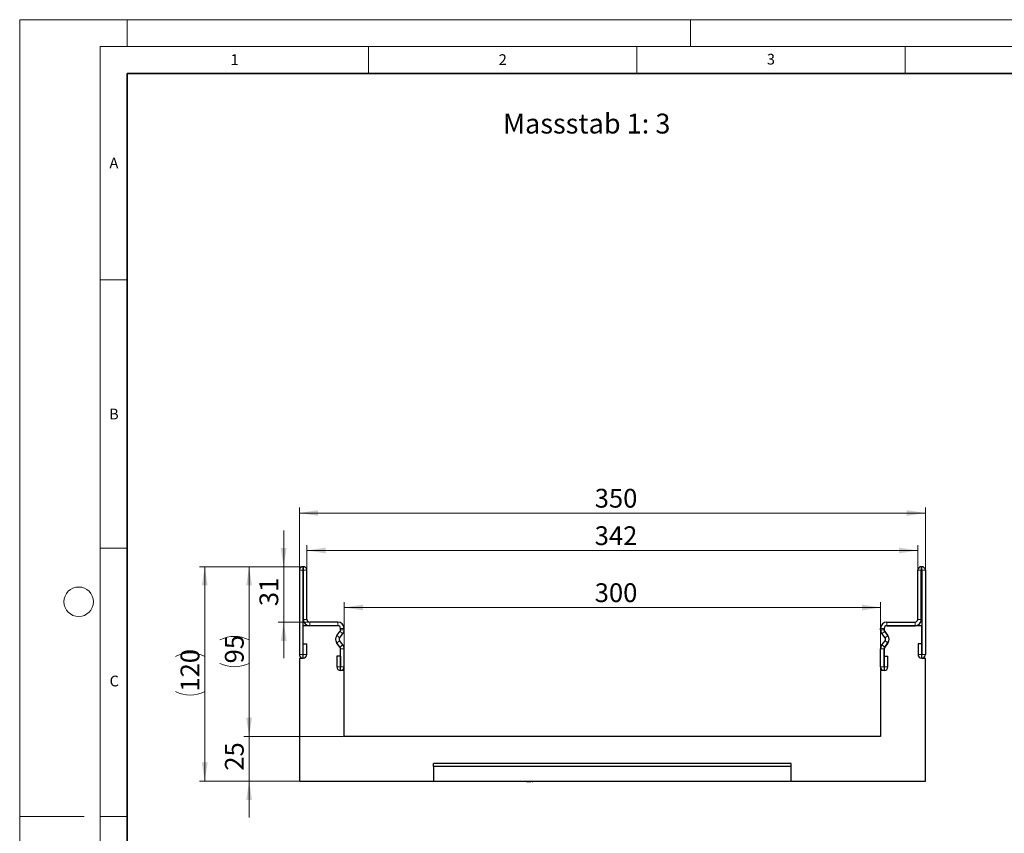
# Model space of a CAD drawing. Units: millimetres. Extents: x 0 to 420, y 0 to 297.
# Drawn here: x 0 to 184, y 145 to 297 of the extents above; entities that cross this region are included whole.
import ezdxf

# ---------------------------------------------------------------- set-up
doc = ezdxf.new("R2010")
doc.units = ezdxf.units.MM
doc.styles.add('SLDTEXTSTYLE0', font='TXT', dxfattribs={"width": 0.605})
doc.styles.add('SLDTEXTSTYLE1', font='TXT', dxfattribs={"width": 0.75})
doc.dimstyles.new('SLDDIMSTYLE0', dxfattribs={"dimtxt": 3.5, "dimasz": 3.5, "dimexe": 0, "dimexo": 0.0625, "dimgap": 0.875, "dimtad": 1, "dimlfac": 3, "dimrnd": 1e-09, "dimzin": 12, "dimdsep": 46, "dimtxsty": 'SLDTEXTSTYLE0', "dimsah": 1, "dimcen": 0.09, "dimadec": 0, "dimazin": 3, "dimtfac": 1, "dimtdec": 3, "dimtmove": 0, "dimatfit": 0, "dimfxl": 0, "dimfrac": 2, "dimtolj": 1, "dimtzin": 12, "dimarcsym": 0})
doc.dimstyles.new('SLDDIMSTYLE1', dxfattribs={"dimtxt": 3.5, "dimasz": 3.5, "dimexe": 0, "dimexo": 0.0625, "dimgap": 0.875, "dimtad": 1, "dimlfac": 3, "dimrnd": 1e-09, "dimzin": 12, "dimdsep": 46, "dimtxsty": 'SLDTEXTSTYLE0', "dimsah": 1, "dimcen": 0.09, "dimadec": 0, "dimazin": 3, "dimtfac": 1, "dimtdec": 3, "dimtofl": 0, "dimtmove": 0, "dimatfit": 3, "dimfxl": 0, "dimfrac": 2, "dimtolj": 1, "dimtzin": 12, "dimarcsym": 0})
doc.dimstyles.new('SLDDIMSTYLE2', dxfattribs={"dimtxt": 3.5, "dimasz": 3.5, "dimexe": 0, "dimexo": 0.0625, "dimgap": 0.875, "dimtad": 1, "dimdec": 0, "dimlfac": 3, "dimrnd": 1e-09, "dimzin": 12, "dimdsep": 46, "dimtxsty": 'SLDTEXTSTYLE0', "dimsah": 1, "dimcen": 0.09, "dimadec": 0, "dimazin": 3, "dimtfac": 1, "dimtdec": 3, "dimtofl": 0, "dimtmove": 0, "dimatfit": 3, "dimfxl": 0, "dimfrac": 2, "dimtolj": 1, "dimtzin": 12, "dimarcsym": 0})

# ---------------------------------------------------------------- blocks, each defined once
blk = doc.blocks.new('_D')
at = {"color": 7, "linetype": 'Continuous', "lineweight": 0}
for p, q in [((49.2, 195.04), (49.2, 201.77)), ((52.69, 195.04), (48.2, 195.04)), ((49.2, 195.04), (49.2, 184.71)), ((53.95, 184.71), (48.2, 184.71)), ((49.2, 184.71), (49.2, 177.98))]:
    blk.add_line(p, q, dxfattribs=at)
at = {"color": 7, "linetype": 'Continuous', "lineweight": 18}
for points in [[(49.2, 195.04), (49.74, 198.54), (48.66, 198.54)], [(49.2, 184.71), (48.66, 181.21), (49.74, 181.21)]]:
    blk.add_solid(points, dxfattribs=at)
at = {"color": 7, "linetype": 'Continuous', "lineweight": 18, "insert": (44.69, 187.68), "char_height": 3.5, "attachment_point": 1, "rotation": 90, "style": 'SLDTEXTSTYLE0'}
blk.add_mtext('31', dxfattribs=at)
blk = doc.blocks.new('_D_1')
at = {"color": 7, "linetype": 'Continuous', "lineweight": 0}
for p, q in [((52.69, 195.04), (41.76, 195.04)), ((42.76, 163.37), (42.76, 195.04)), ((60.36, 163.37), (41.76, 163.37))]:
    blk.add_line(p, q, dxfattribs=at)
at = {"color": 7, "linetype": 'Continuous', "lineweight": 18}
for centre, start, end in [((40.04, 175.95), 63.4349, 116.5651), ((40.04, 182.46), 243.4349, 296.5651)]:
    blk.add_arc(centre, 6.09, start, end, dxfattribs=at)
for points in [[(42.76, 195.04), (42.22, 191.54), (43.3, 191.54)], [(42.76, 163.37), (43.3, 166.87), (42.22, 166.87)]]:
    blk.add_solid(points, dxfattribs=at)
at = {"color": 7, "linetype": 'Continuous', "lineweight": 18, "insert": (38.25, 177.01), "char_height": 3.5, "attachment_point": 1, "rotation": 90, "style": 'SLDTEXTSTYLE0'}
blk.add_mtext('95', dxfattribs=at)
blk = doc.blocks.new('_D_2')
at = {"color": 7, "linetype": 'Continuous', "lineweight": 0}
for p, q in [((42.76, 163.37), (42.76, 170.1)), ((60.36, 163.37), (41.76, 163.37)), ((42.76, 163.37), (42.76, 155.04)), ((52.02, 155.04), (41.76, 155.04)), ((42.76, 155.04), (42.76, 148.31))]:
    blk.add_line(p, q, dxfattribs=at)
at = {"color": 7, "linetype": 'Continuous', "lineweight": 18}
for points in [[(42.76, 163.37), (43.3, 166.87), (42.22, 166.87)], [(42.76, 155.04), (42.22, 151.54), (43.3, 151.54)]]:
    blk.add_solid(points, dxfattribs=at)
at = {"color": 7, "linetype": 'Continuous', "lineweight": 18, "insert": (38.25, 157.01), "char_height": 3.5, "attachment_point": 1, "rotation": 90, "style": 'SLDTEXTSTYLE0'}
blk.add_mtext('25', dxfattribs=at)
blk = doc.blocks.new('_D_3')
at = {"color": 7, "linetype": 'Continuous', "lineweight": 0}
for p, q in [((52.69, 195.04), (33.49, 195.04)), ((34.49, 155.04), (34.49, 195.04)), ((52.02, 155.04), (33.49, 155.04))]:
    blk.add_line(p, q, dxfattribs=at)
at = {"color": 7, "linetype": 'Continuous', "lineweight": 18}
for centre, start, end in [((31.77, 172.88), 63.4349, 116.5651), ((31.77, 177.2), 243.4349, 296.5651)]:
    blk.add_arc(centre, 6.09, start, end, dxfattribs=at)
for points in [[(34.49, 195.04), (33.95, 191.54), (35.03, 191.54)], [(34.49, 155.04), (35.03, 158.54), (33.95, 158.54)]]:
    blk.add_solid(points, dxfattribs=at)
at = {"color": 7, "linetype": 'Continuous', "lineweight": 18, "insert": (29.98, 171.75), "char_height": 3.5, "attachment_point": 1, "rotation": 90, "style": 'SLDTEXTSTYLE0'}
blk.add_mtext('120', dxfattribs=at)
blk = doc.blocks.new('_D_4')
at = {"color": 7, "linetype": 'Continuous', "lineweight": 0}
for p, q in [((60.46, 175.81), (60.46, 188.43)), ((60.46, 187.43), (160.46, 187.43)), ((160.46, 175.81), (160.46, 188.43))]:
    blk.add_line(p, q, dxfattribs=at)
at = {"color": 7, "linetype": 'Continuous', "lineweight": 18}
for points in [[(60.46, 187.43), (63.96, 186.89), (63.96, 187.97)], [(160.46, 187.43), (156.96, 187.97), (156.96, 186.89)]]:
    blk.add_solid(points, dxfattribs=at)
at = {"color": 7, "linetype": 'Continuous', "lineweight": 18, "insert": (107.17, 191.94), "char_height": 3.5, "attachment_point": 1, "style": 'SLDTEXTSTYLE0'}
blk.add_mtext('300', dxfattribs=at)
blk = doc.blocks.new('_D_5')
at = {"color": 7, "linetype": 'Continuous', "lineweight": 0}
for p, q in [((53.54, 194.47), (53.54, 199.06)), ((167.37, 194.47), (167.37, 199.06)), ((53.54, 198.06), (167.37, 198.06))]:
    blk.add_line(p, q, dxfattribs=at)
at = {"color": 7, "linetype": 'Continuous', "lineweight": 18}
for points in [[(53.54, 198.06), (57.04, 197.52), (57.04, 198.6)], [(167.37, 198.06), (163.87, 198.6), (163.87, 197.52)]]:
    blk.add_solid(points, dxfattribs=at)
at = {"color": 7, "linetype": 'Continuous', "lineweight": 18, "insert": (107.17, 202.57), "char_height": 3.5, "attachment_point": 1, "style": 'SLDTEXTSTYLE0'}
blk.add_mtext('342', dxfattribs=at)
blk = doc.blocks.new('_D_6')
at = {"color": 7, "linetype": 'Continuous', "lineweight": 0}
for p, q in [((52.12, 194.47), (52.12, 206.04)), ((168.79, 194.47), (168.79, 206.04)), ((52.12, 205.04), (168.79, 205.04))]:
    blk.add_line(p, q, dxfattribs=at)
at = {"color": 7, "linetype": 'Continuous', "lineweight": 18}
for points in [[(52.12, 205.04), (55.62, 204.5), (55.62, 205.58)], [(168.79, 205.04), (165.29, 205.58), (165.29, 204.5)]]:
    blk.add_solid(points, dxfattribs=at)
at = {"color": 7, "linetype": 'Continuous', "lineweight": 18, "insert": (107.17, 209.55), "char_height": 3.5, "attachment_point": 1, "style": 'SLDTEXTSTYLE0'}
blk.add_mtext('350', dxfattribs=at)

msp = doc.modelspace()

# ---------------------------------------------------------------- linework, layer by layer
at = {"color": 7, "linetype": 'Continuous', "lineweight": 18}
for p, q in [((0, 0), (0, 297)), ((0, 297), (420, 297)), ((20, 292), (20, 297)), ((125, 292), (125, 297)), ((15, 292), (415, 292)), ((15, 292), (15, 5)), ((65, 292), (65, 287)), ((115, 292), (115, 287)), ((165, 292), (165, 287)), ((15, 248.5), (20, 248.5)), ((15, 198.5), (20, 198.5)), ((12, 148.5), (0, 148.5)), ((15, 148.5), (20, 148.5))]:
    msp.add_line(p, q, dxfattribs=at)
at = {"color": 7, "linetype": 'Continuous', "lineweight": 35}
for p, q in [((20, 287), (20, 10)), ((410, 287), (20, 287))]:
    msp.add_line(p, q, dxfattribs=at)
at = {"color": 7, "linetype": 'Continuous', "lineweight": 25}
for p, q in [((52.8732, 195.0396), (52.7898, 195.0396)), ((168.0398, 195.0396), (168.1232, 195.0396)), ((52.1232, 194.3729), (52.1232, 178.6717)), ((52.7895, 194.3729), (52.7895, 178.6717)), ((52.8732, 194.3733), (52.7898, 194.3733)), ((52.8735, 185.2085), (52.8735, 194.3729)), ((53.5398, 185.2085), (53.5398, 194.3729)), ((167.3732, 185.2085), (167.3732, 194.3729)), ((168.0395, 185.2085), (168.0395, 194.3729)), ((168.0398, 194.3733), (168.1232, 194.3733)), ((168.1235, 194.3729), (168.1235, 178.6717)), ((168.7898, 194.3729), (168.7898, 178.6717)), ((52.7898, 184.0399), (52.7898, 177.9399)), ((59.2895, 184.0399), (52.7898, 184.0399)), ((59.2965, 184.7063), (54.049, 184.7063)), ((59.2965, 184.0399), (54.049, 184.0399)), ((59.7898, 183.2597), (59.7898, 183.5396)), ((59.7968, 183.2606), (59.7968, 183.5396)), ((60.4632, 183.2606), (60.4632, 183.5396)), ((160.4499, 183.2606), (160.4499, 183.5396)), ((161.1162, 183.2606), (161.1162, 183.5396)), ((161.1232, 183.5396), (161.1232, 183.2597)), ((161.6165, 184.7063), (166.864, 184.7063)), ((161.6165, 184.0399), (166.864, 184.0399)), ((168.1232, 184.0399), (161.6235, 184.0399)), ((168.1232, 177.9399), (168.1232, 184.0399)), ((59.1007, 182.1847), (59.6878, 182.9569)), ((59.1077, 182.1856), (59.6948, 182.9577)), ((59.6381, 181.7823), (60.2252, 182.5544)), ((161.275, 181.7823), (160.6878, 182.5544)), ((161.8054, 182.1856), (161.2183, 182.9577)), ((161.2252, 182.9569), (161.8124, 182.1847)), ((52.8228, 180.6554), (53.4892, 180.6554)), ((52.8228, 178.6717), (52.8228, 180.6554)), ((53.4892, 178.6717), (53.4892, 180.6554)), ((59.6878, 180.0413), (59.1007, 180.8134)), ((59.6948, 180.0421), (59.1077, 180.8143)), ((60.2252, 180.4455), (59.6381, 181.2176)), ((160.6878, 180.4455), (161.275, 181.2176)), ((161.2183, 180.0421), (161.8054, 180.8143)), ((161.8124, 180.8134), (161.2252, 180.0413)), ((168.0902, 180.6554), (167.4238, 180.6554)), ((167.4238, 180.6554), (167.4238, 178.6717)), ((168.0902, 180.6554), (168.0902, 178.6717)), ((59.0972, 178.3633), (59.0972, 176.3796)), ((59.7635, 178.3633), (59.0972, 178.3633)), ((59.7635, 178.3633), (59.7635, 176.3796)), ((59.7898, 175.7066), (59.7898, 179.7385)), ((59.7968, 176.3796), (59.7968, 179.7393)), ((60.4632, 176.3796), (60.4632, 179.7393)), ((160.4499, 176.3796), (160.4499, 179.7393)), ((161.1162, 176.3796), (161.1162, 179.7393)), ((161.1232, 179.7385), (161.1232, 175.7066)), ((161.1495, 176.3796), (161.1495, 178.3633)), ((161.1495, 178.3633), (161.8159, 178.3633)), ((161.8159, 176.3796), (161.8159, 178.3633)), ((52.7898, 177.9399), (52.1232, 177.9399)), ((52.1232, 177.9399), (52.1232, 155.0399)), ((168.7898, 177.9399), (168.1232, 177.9399)), ((168.7898, 155.0399), (168.7898, 177.9399)), ((60.4565, 175.7066), (59.7898, 175.7066)), ((60.4565, 163.3733), (60.4565, 175.7066)), ((160.4565, 175.7066), (160.4565, 163.3733)), ((161.1232, 175.7066), (160.4565, 175.7066)), ((160.4565, 163.3733), (60.4565, 163.3733)), ((77.1232, 157.7855), (77.1232, 158.3733)), ((143.7898, 158.3733), (77.1232, 158.3733)), ((143.7898, 157.7855), (143.7898, 158.3733)), ((143.7898, 157.7855), (77.1232, 157.7855)), ((77.1232, 157.7855), (77.1232, 155.0399)), ((143.7898, 155.0399), (143.7898, 157.7855)), ((52.1232, 155.0399), (77.1232, 155.0399)), ((77.1232, 155.0399), (143.7898, 155.0399)), ((89.88, 155.0399), (89.88, 154.9733)), ((92.13, 154.9733), (92.13, 155.0399)), ((92.5019, 155.0399), (92.5019, 154.9733)), ((93.6888, 154.9733), (93.6888, 155.0399)), ((94.4491, 154.9733), (94.4491, 155.0399)), ((94.4491, 154.9733), (94.6132, 154.9733)), ((94.6132, 154.9733), (94.6132, 155.0399)), ((94.6132, 154.9733), (95.2547, 154.9733)), ((95.2547, 154.9733), (95.2547, 155.0399)), ((95.5157, 155.0399), (95.5157, 154.9733)), ((95.5157, 154.9733), (95.6797, 154.9733)), ((95.6797, 155.0399), (95.6797, 154.9733)), ((121.651, 154.9733), (121.651, 155.0399)), ((123.1915, 154.9733), (123.1915, 155.0399)), ((123.3797, 154.9733), (123.1915, 154.9733)), ((123.3797, 154.9733), (123.3797, 155.0399)), ((124.1074, 154.9733), (123.3797, 154.9733)), ((123.553, 154.9649), (123.553, 154.9733)), ((124.1074, 154.9733), (124.1074, 155.0399)), ((124.2832, 154.9733), (124.1074, 154.9733)), ((124.2832, 154.9733), (124.2832, 155.0399)), ((124.9306, 154.9733), (124.2832, 154.9733)), ((124.9648, 155.0399), (124.9648, 154.9733)), ((125.0383, 154.9733), (125.0383, 155.0399)), ((125.14, 154.9733), (125.0383, 154.9733)), ((125.14, 154.9733), (125.14, 155.0399)), ((125.762, 154.9733), (125.14, 154.9733)), ((125.8151, 155.0399), (125.8151, 154.9649)), ((126.3301, 154.9733), (126.224, 154.9733)), ((126.7516, 155.0399), (126.7516, 154.9649)), ((128.0451, 154.9733), (128.0451, 155.0399)), ((128.5967, 154.9733), (128.0451, 154.9733)), ((128.3565, 154.9649), (128.3565, 154.9733)), ((128.5967, 154.9733), (128.5967, 155.0399)), ((128.7029, 154.9733), (128.5967, 154.9733)), ((128.7029, 154.9733), (128.7029, 155.0399)), ((129.1131, 154.9733), (128.7029, 154.9733)), ((129.1131, 154.9733), (129.1131, 155.0399)), ((129.2123, 154.9733), (129.1131, 154.9733)), ((129.2123, 154.9733), (129.2123, 155.0399)), ((129.3287, 154.9733), (129.2123, 154.9733)), ((129.387, 155.0399), (129.387, 154.9733)), ((129.9834, 154.9733), (129.9834, 155.0399)), ((130.9316, 154.9733), (130.9316, 155.0399)), ((131.1318, 154.9733), (130.9316, 154.9733)), ((131.1171, 154.9649), (131.1171, 154.9733)), ((131.1318, 154.9733), (131.1318, 155.0399)), ((131.3151, 154.9733), (131.1318, 154.9733)), ((131.273, 154.9649), (131.273, 154.9733)), ((131.3151, 155.0399), (131.3151, 154.9733)), ((131.8421, 154.9733), (131.3151, 154.9733)), ((131.8421, 154.9733), (131.8421, 155.0399)), ((132.0423, 154.9733), (131.8421, 154.9733)), ((132.0423, 154.9733), (132.0423, 155.0399)), ((143.7898, 155.0399), (168.7898, 155.0399))]:
    msp.add_line(p, q, dxfattribs=at)
at = {"color": 8, "linetype": 'Continuous', "lineweight": 18}
for p, q in [((52.7898, 195.0396), (52.7898, 194.3733)), ((52.8732, 194.3733), (52.8732, 195.0396)), ((168.0398, 195.0396), (168.0398, 194.3733)), ((168.1232, 194.3733), (168.1232, 195.0396)), ((52.7895, 194.3729), (52.1232, 194.3729)), ((53.5398, 194.3729), (52.8735, 194.3729)), ((168.0395, 194.3729), (167.3732, 194.3729)), ((168.7898, 194.3729), (168.1235, 194.3729)), ((52.8735, 185.2085), (53.5398, 185.2085)), ((54.0486, 184.0399), (54.0449, 184.7062)), ((54.049, 184.7063), (54.049, 184.0399)), ((59.2965, 184.0399), (59.2965, 184.7063)), ((60.4632, 183.5396), (59.7968, 183.5396)), ((161.1162, 183.5396), (160.4499, 183.5396)), ((161.6165, 184.7063), (161.6165, 184.0399)), ((166.864, 184.0399), (166.864, 184.7063)), ((166.8681, 184.7062), (166.8644, 184.0399)), ((167.3732, 185.2085), (168.0395, 185.2085)), ((59.1077, 182.1856), (59.6381, 181.7823)), ((60.2252, 182.5544), (59.6948, 182.9577)), ((59.7968, 183.2606), (60.4632, 183.2606)), ((160.4499, 183.2606), (161.1162, 183.2606)), ((161.2183, 182.9577), (160.6878, 182.5544)), ((161.275, 181.7823), (161.8054, 182.1856)), ((59.6381, 181.2176), (59.1077, 180.8143)), ((59.6948, 180.0421), (60.2252, 180.4455)), ((160.6878, 180.4455), (161.2183, 180.0421)), ((161.8054, 180.8143), (161.275, 181.2176)), ((52.7895, 178.6717), (52.1232, 178.6717)), ((52.8228, 178.6717), (53.4892, 178.6717)), ((60.4632, 179.7393), (59.7968, 179.7393)), ((161.1162, 179.7393), (160.4499, 179.7393)), ((168.0902, 178.6717), (167.4238, 178.6717)), ((168.1235, 178.6717), (168.7898, 178.6717)), ((59.7635, 176.3796), (59.0972, 176.3796)), ((59.7968, 176.3796), (60.4632, 176.3796)), ((161.1162, 176.3796), (160.4499, 176.3796)), ((161.1495, 176.3796), (161.8159, 176.3796)), ((126.1657, 155.0399), (126.1657, 154.9733)), ((127.066, 154.9733), (127.066, 155.0399))]:
    msp.add_line(p, q, dxfattribs=at)
at = {"color": 7, "linetype": 'Continuous', "lineweight": 18}
msp.add_circle((11, 188.5), 2.75, dxfattribs=at)
at = {"color": 7, "linetype": 'Continuous', "lineweight": 25}
for centre, radius, start, end in [((52.7898, 194.3729), 0.6667, 90, 180), ((52.8732, 194.3729), 0.6667, 0, 90), ((168.0398, 194.3729), 0.6667, 90, 180), ((168.1232, 194.3729), 0.6667, 0, 90), ((52.7898, 194.3729), 0.000333, 90, 180), ((52.8732, 194.3729), 0.000333, 0, 90), ((168.0398, 194.3729), 0.000333, 90, 180), ((168.1232, 194.3729), 0.000333, 0, 90), ((54.0421, 185.2085), 1.1686, 180, 270.321877), ((54.0421, 185.2085), 0.5022, 180, 270.321877), ((54.049, 183.9733), 0.733, 90, 90.321877), ((54.049, 183.9733), 0.0667, 90, 90.321877), ((59.2895, 183.5396), 0.5003, 0, 90), ((59.2965, 183.5396), 1.1667, 0, 90), ((59.2965, 183.5396), 0.5003, 0, 90), ((161.6165, 183.5396), 1.1667, 90, 180), ((161.6165, 183.5396), 0.5003, 90, 180), ((161.6235, 183.5396), 0.5003, 90, 180), ((166.864, 183.9733), 0.733, 89.678123, 90), ((166.864, 183.9733), 0.0667, 89.678123, 90), ((166.871, 185.2085), 1.1686, 269.678123, 0), ((166.871, 185.2085), 0.5022, 269.678123, 0), ((60.0024, 181.4991), 1.1328, 142.75177, 217.24823), ((60.0094, 181.4999), 1.1328, 142.75177, 217.24823), ((60.0094, 181.4999), 0.4665, 142.75177, 217.24823), ((59.2895, 183.2597), 0.5003, 322.75177, 0), ((59.2965, 183.2606), 0.5003, 322.75177, 0), ((59.2965, 183.2606), 1.1667, 322.75177, 0), ((161.6165, 183.2606), 1.1667, 180, 217.24823), ((161.6165, 183.2606), 0.5003, 180, 217.24823), ((161.6235, 183.2597), 0.5003, 180, 217.24823), ((160.9036, 181.4999), 0.4665, 322.75177, 37.24823), ((160.9036, 181.4999), 1.1328, 322.75177, 37.24823), ((160.9106, 181.4991), 1.1328, 322.75177, 37.24823), ((59.2895, 179.7385), 0.5003, 0, 37.24823), ((59.2965, 179.7393), 0.5003, 0, 37.24823), ((59.2965, 179.7393), 1.1667, 0, 37.24823), ((161.6165, 179.7393), 1.1667, 142.75177, 180), ((161.6165, 179.7393), 0.5003, 142.75177, 180), ((161.6235, 179.7385), 0.5003, 142.75177, 180), ((52.8062, 178.6717), 0.683, 180, 0), ((52.8062, 178.6717), 0.0167, 180, 0), ((168.1068, 178.6717), 0.683, 180, 0), ((168.1068, 178.6717), 0.0167, 180, 0), ((59.7802, 176.3796), 0.683, 180, 0), ((59.7802, 176.3796), 0.0167, 180, 0), ((161.1329, 176.3796), 0.683, 180, 0), ((161.1329, 176.3796), 0.0167, 180, 0)]:
    msp.add_arc(centre, radius, start, end, dxfattribs=at)

# ---------------------------------------------------------------- texts
at = {"color": 7, "linetype": 'Continuous', "lineweight": 18, "char_height": 2, "attachment_point": 2, "style": 'SLDTEXTSTYLE0'}
for s, insert in [('1', (40.051, 290.553)), ('2', (90.0332, 290.5567)), ('3', (140.0166, 290.6379)), ('A', (17.561, 271.2966)), ('B', (17.5517, 224.4926)), ('C', (17.6275, 174.7262))]:
    msp.add_mtext(s, dxfattribs=dict(at, insert=insert))
at = {"color": 7, "linetype": 'Continuous', "lineweight": 0, "insert": (90.0839, 279.4857), "char_height": 3.704167, "attachment_point": 1, "style": 'SLDTEXTSTYLE1'}
msp.add_mtext('Massstab 1: 3', dxfattribs=at)

# ---------------------------------------------------------------- dimensions: what is measured, and where the dimension line sits
at = {"color": 7, "linetype": 'Continuous', "lineweight": 18}
for base, p1, p2, angle, dimstyle, picture, middle in [((168.7898, 205.0396), (52.1232, 194.3729), (168.7898, 194.3729), 0, 'SLDDIMSTYLE1', '_D_6', (110.4565, 205.0396)), ((49.2016, 184.7063), (52.7898, 195.0396), (54.049, 184.7063), 90, 'SLDDIMSTYLE0', '_D', (49.2016, 189.8729)), ((42.762, 155.0399), (60.4565, 163.3733), (52.1232, 155.0399), 90, 'SLDDIMSTYLE0', '_D_2', (42.762, 159.2066))]:
    dim = msp.add_linear_dim(base=base, p1=p1, p2=p2, angle=angle, dimstyle=dimstyle, dxfattribs=at)
    dim.commit()
    dim.dimension.update_dxf_attribs({"geometry": picture, "text_midpoint": middle, "dimtype": 160})
for base, p1, p2, dimstyle, picture, middle in [((167.37318, 198.0605), (53.53985, 194.37293), (167.37318, 194.37293), 'SLDDIMSTYLE2', '_D_5', (110.45652, 198.0605)), ((160.4565, 187.4295), (60.4565, 175.7066), (160.4565, 175.7066), 'SLDDIMSTYLE1', '_D_4', (110.4565, 187.4295))]:
    dim = msp.add_linear_dim(base=base, p1=p1, p2=p2, dimstyle=dimstyle, dxfattribs=at)
    dim.commit()
    dim.dimension.update_dxf_attribs({"geometry": picture, "text_midpoint": middle, "dimtype": 160})
for base, p1, picture, middle in [((34.4891, 195.0396), (52.1232, 155.0399), '_D_3', (34.4891, 175.0398)), ((42.762, 195.0396), (60.4565, 163.3733), '_D_1', (42.762, 179.2064))]:
    dim = msp.add_linear_dim(base=base, p1=p1, p2=(52.7898, 195.0396), angle=90, text='(<>)', dimstyle='SLDDIMSTYLE1', dxfattribs=at)
    dim.commit()
    dim.dimension.update_dxf_attribs({"geometry": picture, "text_midpoint": middle, "dimtype": 160})

doc.saveas('drawing.dxf')
